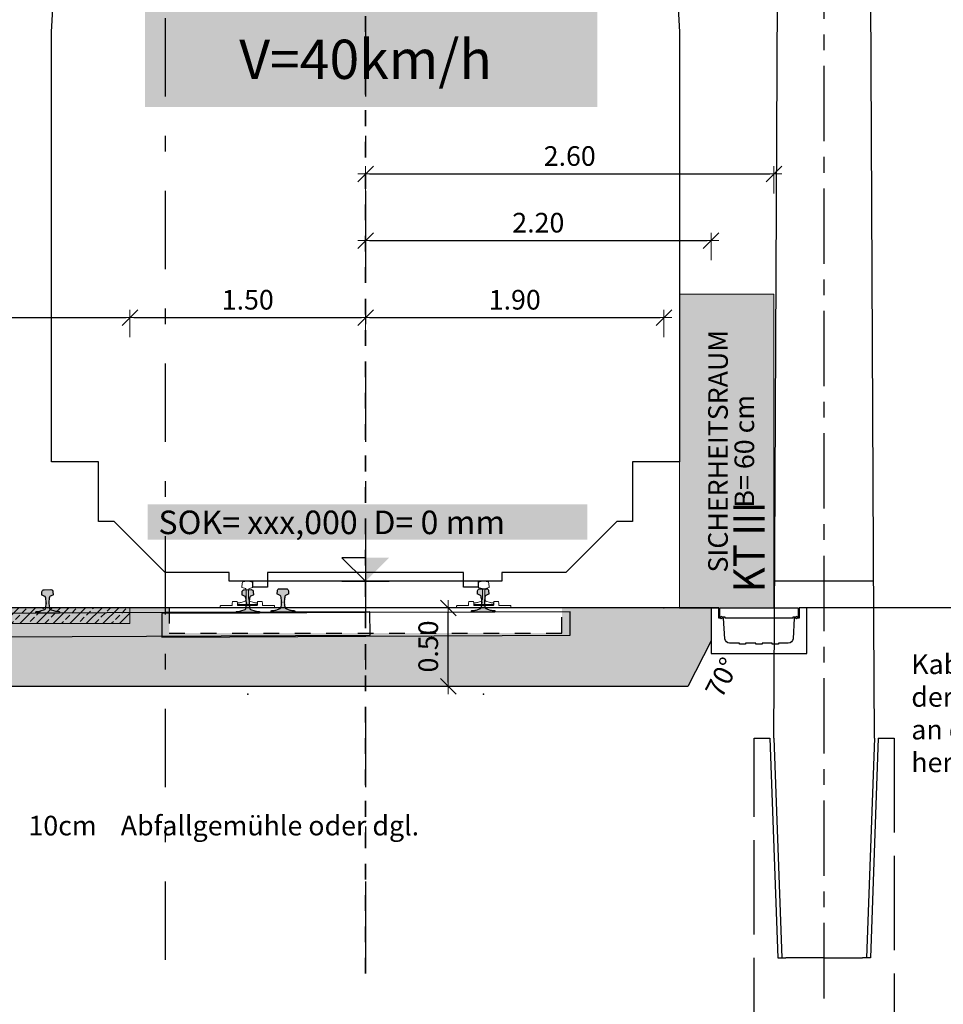
# Model space of a CAD drawing. Units: metres. Extents: x -1056 to 132, y 123 to 636.
# Drawn here: x -61 to -55, y 130 to 136 of the extents above; entities that cross this region are included whole.
import ezdxf
from ezdxf.enums import TextEntityAlignment as Align

# ---------------------------------------------------------------- set-up
doc = ezdxf.new("R2010")
doc.units = ezdxf.units.M
doc.header["$MEASUREMENT"] = 0
for name, pattern in [('ACAD_ISO02W100', [15, 12, -3]), ('ACAD_ISO04W100', [30, 24, -3, 0, -3]), ('AUSGEZOGEN', [0]), ('DASHDOT', [1, 0.5, -0.25, 0, -0.25])]:
    doc.linetypes.add(name, pattern=pattern)
doc.layers.get('0').update_dxf_attribs({"linetype": 'CONTINUOUS', "lineweight": 13})
doc.layers.get('DEFPOINTS').update_dxf_attribs({"linetype": 'CONTINUOUS', "lineweight": 13})
for name, color, linetype, lineweight in [('_Fahrbahn', 190, 'CONTINUOUS', 25), ('AG_Text', 190, 'CONTINUOUS', 18), ('AN_Text', 1, 'CONTINUOUS', 18), ('OB_49E1_SCHIENE', 190, 'CONTINUOUS', 18), ('OB_BE-SCHWELLE', 190, 'ACAD_ISO02W100', 25), ('OB_ERL-BEZ', 190, 'CONTINUOUS', 25), ('OB_ERL-V', 190, 'CONTINUOUS', 25), ('OB_GL-ACHSE', 190, 'DASHDOT', 35), ('OB_H_SCHWELLE', 190, 'ACAD_ISO02W100', 25), ('OB_SOK_KOTE', 190, 'CONTINUOUS', 25), ('OB_SOK_TEXT', 190, 'CONTINUOUS', 25), ('OB_Verschieberbahnsteig', 190, 'CONTINUOUS', 18), ('QP_KABELTROG', 1, 'CONTINUOUS', 25), ('QP_OBA-LICHTRAUM', 2, 'CONTINUOUS', 25), ('SICHERHEITSRAUM', 190, 'CONTINUOUS', 18), ('STUFE-1_GLEISE-NEU_CO625', 190, 'CONTINUOUS', 60)]:
    doc.layers.add(name, color=color, linetype=linetype, lineweight=lineweight)
doc.layers.add('OB__noplot', color=250, linetype='CONTINUOUS', lineweight=25, plot=False)
for name, color, linetype in [('SFE-FUNDAMENT', 190, 'ACAD_ISO02W100'), ('SFE-MAST', 190, 'CONTINUOUS'), ('SFE-Mastachse', 190, 'ACAD_ISO04W100'), ('V-GLEISACHSE_ABTRAG', 42, 'DASHDOT'), ('V-SCHWELLE-ABTRAG', 42, 'CONTINUOUS')]:
    doc.layers.add(name, color=color, linetype=linetype)
doc.styles.add('ARIAL', font='arial.ttf')
doc.dimstyles.new('M_1-50', dxfattribs={"dimtxt": 0.1, "dimasz": 0.025, "dimexe": 0.5, "dimexo": 0, "dimgap": 0.1, "dimtad": 1, "dimzin": 1, "dimdsep": 46, "dimtxsty": 'ARIAL', "dimblk1": 'BEM-0_1', "dimblk2": 'BEM-0_2', "dimsah": 1, "dimcen": 0, "dimdle": 0.25, "dimse1": 1, "dimse2": 1, "dimclrd": 256, "dimclre": 256, "dimclrt": 256, "dimadec": 0, "dimazin": 0, "dimtfac": 0.5, "dimtofl": 0, "dimtmove": 2, "dimatfit": 3, "dimldrblk": 'OBLIQUE', "dimfxl": 1, "dimtolj": 1, "dimtzin": 0, "dimarcsym": 0})

# ---------------------------------------------------------------- blocks, each defined once
blk = doc.blocks.new('*U16')
blk.add_lwpolyline([(0.325, -0.23), (0.285, -0.23), (0.285, -0.225), (0.22, -0.225), (0.22, -0.23), (0.18, -0.23), (0.18, -0.225), (0.1182, -0.225, -0.396047), (0.0882, -0.1969), (0.08, -0.065), (0.071, -0.065), (0.065, -0.07), (0.059, -0.065), (0.05, -0.065), (0.05, 0), (0, 0), (0, -0.29), (0.61, -0.29), (0.61, 0), (0.56, 0), (0.56, -0.065), (0.551, -0.065), (0.545, -0.07), (0.539, -0.065), (0.53, -0.065), (0.5218, -0.1969, -0.396047), (0.4918, -0.225), (0.43, -0.225), (0.43, -0.23), (0.39, -0.23), (0.39, -0.225), (0.325, -0.225)], format="xyb", close=True)
blk.add_lwpolyline([(0.52, -0.065), (0.09, -0.065), (0.09, -0.06), (0.071, -0.06), (0.065, -0.055), (0.059, -0.06), (0.055, -0.06), (0.055, 0), (0.555, 0), (0.555, -0.06), (0.551, -0.06), (0.545, -0.055), (0.539, -0.06), (0.52, -0.06)], close=True)
at = {"style": 'ARIAL', "width": 0.9}
blk.add_attdef('KTIII', text='', height=0.2, rotation=90, dxfattribs=at).set_placement((0.2412, 0.1), align=Align.MIDDLE_LEFT)
blk = doc.blocks.new('BEM-0_1')
at = {"linetype": 'ByBlock'}
for p, q in [((0, 5), (0, -2)), ((2, 0), (-2, 0))]:
    blk.add_line(p, q, dxfattribs=at)
at = {"color": 0, "linetype": 'ByBlock'}
blk.add_line((-2, -2), (2, 2), dxfattribs=at)
blk = doc.blocks.new('BEM-0_2')
at = {"color": 0, "linetype": 'ByBlock'}
blk.add_line((-2, -2), (2, 2), dxfattribs=at)
at = {"linetype": 'ByBlock'}
for p, q in [((0, -5), (0, 2)), ((2, 0), (-2, 0))]:
    blk.add_line(p, q, dxfattribs=at)
blk = doc.blocks.new('*D18')
at = {"layer": 'AG_Text', "lineweight": -2, "transparency": 16777216}
blk.add_line((-63.352, 140.6305), (-58.402, 140.6305), dxfattribs=at)
at = {"layer": 'DEFPOINTS', "color": 0, "transparency": 16777216}
for p in [(-58.377, 140.6305), (-63.377, 132.6826), (-58.377, 132.6826)]:
    blk.add_point(p, dxfattribs=at)
at = {"layer": 'AG_Text', "lineweight": -2, "transparency": 16777216, "xscale": 0.025, "yscale": 0.025, "zscale": 0.025, "rotation": 180}
blk.add_blockref('BEM-0_1', (-63.377, 140.6305), dxfattribs=at)
at = {"layer": 'AG_Text', "lineweight": -2, "transparency": 16777216, "xscale": 0.025, "yscale": 0.025, "zscale": 0.025}
blk.add_blockref('BEM-0_2', (-58.377, 140.6305), dxfattribs=at)
at = {"layer": 'AG_Text', "transparency": 16777216, "insert": (-60.877, 140.7443), "char_height": 0.125, "attachment_point": 5, "style": 'ARIAL'}
blk.add_mtext('\\A1;5.00', dxfattribs=at)
blk = doc.blocks.new('_Oblique')
at = {"color": 0, "linetype": 'ByBlock', "lineweight": -2}
blk.add_line((-0.5, -0.5), (0.5, 0.5), dxfattribs=at)
blk = doc.blocks.new('*D22')
at = {"layer": 'AG_Text', "lineweight": -2, "transparency": 16777216}
blk.add_line((-58.352, 140.6305), (-50.2827, 140.6305), dxfattribs=at)
at = {"layer": 'DEFPOINTS', "color": 0, "transparency": 16777216}
for p in [(-50.2577, 140.6305), (-58.377, 132.6826), (-50.2577, 132.5126)]:
    blk.add_point(p, dxfattribs=at)
at = {"layer": 'AG_Text', "lineweight": -2, "transparency": 16777216, "xscale": 0.025, "yscale": 0.025, "zscale": 0.025, "rotation": 180}
blk.add_blockref('BEM-0_1', (-58.377, 140.6305), dxfattribs=at)
at = {"layer": 'AG_Text', "lineweight": -2, "transparency": 16777216, "xscale": 0.025, "yscale": 0.025, "zscale": 0.025}
blk.add_blockref('BEM-0_2', (-50.2577, 140.6305), dxfattribs=at)
at = {"layer": 'AG_Text', "transparency": 16777216, "insert": (-54.3173, 140.7443), "char_height": 0.125, "attachment_point": 5, "style": 'ARIAL'}
blk.add_mtext('\\A1;8.12', dxfattribs=at)
blk = doc.blocks.new('*D23')
at = {"layer": 'AG_Text', "lineweight": -2, "transparency": 16777216}
blk.add_line((-58.352, 134.362), (-56.502, 134.362), dxfattribs=at)
at = {"layer": 'DEFPOINTS', "color": 0, "transparency": 16777216}
for p in [(-56.477, 134.362), (-58.377, 127.2901), (-56.477, 126.3201)]:
    blk.add_point(p, dxfattribs=at)
at = {"layer": 'AG_Text', "lineweight": -2, "transparency": 16777216, "xscale": 0.025, "yscale": 0.025, "zscale": 0.025, "rotation": 180}
blk.add_blockref('BEM-0_1', (-58.377, 134.362), dxfattribs=at)
at = {"layer": 'AG_Text', "lineweight": -2, "transparency": 16777216, "xscale": 0.025, "yscale": 0.025, "zscale": 0.025}
blk.add_blockref('BEM-0_2', (-56.477, 134.362), dxfattribs=at)
at = {"layer": 'AG_Text', "transparency": 16777216, "insert": (-57.427, 134.4758), "char_height": 0.125, "attachment_point": 5, "style": 'ARIAL'}
blk.add_mtext('\\A1;1.90', dxfattribs=at)
blk = doc.blocks.new('*U44')
at = {"layer": 'QP_OBA-LICHTRAUM', "color": 0}
blk.add_line((0, 0.055), (0, 0), dxfattribs=at)
blk.add_lwpolyline([(-1.415, 4.9), (-1.415, 5.7), (-1.015, 5.93), (1.015, 5.93), (1.415, 5.7), (1.415, 4.9)], dxfattribs=at)
blk.add_lwpolyline([(1.92, 4.9), (2, 3.5), (2, 0.76), (1.7, 0.76), (1.7, 0.38), (1.6, 0.38), (1.275, 0.055), (0.8675, 0.055), (0.8675, 0), (0.7175, 0), (0.7175, -0.038), (0.6245, -0.038), (0.6245, 0.055), (-0.6245, 0.055), (-0.6245, -0.038), (-0.7175, -0.038), (-0.7175, 0), (-0.8675, 0), (-0.8675, 0.055), (-1.275, 0.055), (-1.6, 0.38), (-1.7, 0.38), (-1.7, 0.76), (-2, 0.76), (-2, 3.5), (-1.92, 4.9)], close=True, dxfattribs=at)
blk = doc.blocks.new('*D24')
at = {"layer": 'AN_Text', "lineweight": -2, "transparency": 16777216}
blk.add_line((-58.352, 134.8528), (-56.202, 134.8528), dxfattribs=at)
at = {"layer": 'DEFPOINTS', "color": 0, "transparency": 16777216}
for p in [(-56.177, 134.8528), (-56.177, 132.5106), (-58.377, 127.8057)]:
    blk.add_point(p, dxfattribs=at)
at = {"layer": 'AN_Text', "lineweight": -2, "transparency": 16777216, "xscale": 0.025, "yscale": 0.025, "zscale": 0.025, "rotation": 180}
blk.add_blockref('BEM-0_1', (-58.377, 134.8528), dxfattribs=at)
at = {"layer": 'AN_Text', "lineweight": -2, "transparency": 16777216, "xscale": 0.025, "yscale": 0.025, "zscale": 0.025}
blk.add_blockref('BEM-0_2', (-56.177, 134.8528), dxfattribs=at)
at = {"layer": 'AN_Text', "transparency": 16777216, "insert": (-57.277, 134.9667), "char_height": 0.125, "attachment_point": 5, "style": 'ARIAL'}
blk.add_mtext('\\A1;2.20', dxfattribs=at)
blk = doc.blocks.new('*D27')
at = {"layer": 'AG_Text', "lineweight": -2, "transparency": 16777216}
blk.add_line((-57.8505, 132.0376), (-57.8505, 132.4876), dxfattribs=at)
at = {"layer": 'DEFPOINTS', "color": 0, "transparency": 16777216}
for p in [(-57.8505, 132.5126), (-57.6246, 132.5126), (-57.6438, 132.0126)]:
    blk.add_point(p, dxfattribs=at)
at = {"layer": 'AG_Text', "lineweight": -2, "transparency": 16777216, "xscale": 0.025, "yscale": 0.025, "zscale": 0.025}
for name, p, rotation in [('BEM-0_2', (-57.8505, 132.5126), 90), ('BEM-0_1', (-57.8505, 132.0126), 270)]:
    blk.add_blockref(name, p, dxfattribs=dict(at, rotation=rotation))
at = {"layer": 'AG_Text', "transparency": 16777216, "insert": (-57.9779, 132.2669), "char_height": 0.125, "attachment_point": 5, "rotation": 90, "style": 'ARIAL'}
blk.add_mtext('\\A1;0.50', dxfattribs=at)
blk = doc.blocks.new('*U28')
blk.add_lwpolyline([(1.5, -0.27), (1.5, -0.17), (3.5, -0.17), (3.5, -0.27)], close=True)
blk = doc.blocks.new('*D31')
at = {"layer": 'AG_Text', "lineweight": -2, "transparency": 16777216}
blk.add_line((-61.852, 134.362), (-59.902, 134.362), dxfattribs=at)
at = {"layer": 'DEFPOINTS', "color": 0, "transparency": 16777216}
for p in [(-59.877, 134.362), (-61.877, 132.5126), (-59.877, 132.5126)]:
    blk.add_point(p, dxfattribs=at)
at = {"layer": 'AG_Text', "lineweight": -2, "transparency": 16777216, "xscale": 0.025, "yscale": 0.025, "zscale": 0.025, "rotation": 180}
blk.add_blockref('BEM-0_1', (-61.877, 134.362), dxfattribs=at)
at = {"layer": 'AG_Text', "lineweight": -2, "transparency": 16777216, "xscale": 0.025, "yscale": 0.025, "zscale": 0.025}
blk.add_blockref('BEM-0_2', (-59.877, 134.362), dxfattribs=at)
at = {"layer": 'AG_Text', "transparency": 16777216, "insert": (-60.877, 134.4758), "char_height": 0.125, "attachment_point": 5, "style": 'ARIAL'}
blk.add_mtext('\\A1;2.00', dxfattribs=at)
blk = doc.blocks.new('*D32')
at = {"layer": 'AG_Text', "lineweight": -2, "transparency": 16777216}
blk.add_line((-59.852, 134.362), (-58.402, 134.362), dxfattribs=at)
at = {"layer": 'DEFPOINTS', "color": 0, "transparency": 16777216}
for p in [(-58.377, 134.362), (-58.377, 132.6826), (-59.877, 132.5126)]:
    blk.add_point(p, dxfattribs=at)
at = {"layer": 'AG_Text', "lineweight": -2, "transparency": 16777216, "xscale": 0.025, "yscale": 0.025, "zscale": 0.025, "rotation": 180}
blk.add_blockref('BEM-0_1', (-59.877, 134.362), dxfattribs=at)
at = {"layer": 'AG_Text', "lineweight": -2, "transparency": 16777216, "xscale": 0.025, "yscale": 0.025, "zscale": 0.025}
blk.add_blockref('BEM-0_2', (-58.377, 134.362), dxfattribs=at)
at = {"layer": 'AG_Text', "transparency": 16777216, "insert": (-59.127, 134.4758), "char_height": 0.125, "attachment_point": 5, "style": 'ARIAL'}
blk.add_mtext('\\A1;1.50', dxfattribs=at)
blk = doc.blocks.new('SCHWELLE')
at = {"linetype": 'Continuous'}
h = blk.add_hatch(color=256, dxfattribs=at)
edge = h.paths.add_edge_path()
edge.add_arc((0.021741, -0.01298), 0.01298, -4.611006, 90.368154, ccw=False)
edge.add_line((0.034679, -0.014023), (0.035511, -0.032157))
edge.add_arc((0.032509, -0.032287), 0.003005, -66.205751, 2.477799, ccw=False)
edge.add_line((0.033721, -0.035037), (0.016942, -0.04244))
edge.add_arc((0.019772, -0.048855), 0.007012, 113.801015, 164.481319)
edge.add_arc((0.128834, -0.079129), 0.120198, 164.486163, 179.999894)
edge.add_line((0.008636, -0.079129), (0.009, -0.083671))
edge.add_line((0.009, -0.083671), (0.008636, -0.090647))
edge.add_arc((0.138571, -0.088283), 0.129957, 181.042643, 194.716419)
edge.add_arc((0.019642, -0.11945), 0.007012, 195.267379, 250.200894)
edge.add_line((0.017267, -0.126047), (0.043898, -0.135635))
edge.add_arc((0.057467, -0.097938), 0.040065, 250.203266, 267.711491)
edge.add_line((0.055868, -0.13797), (0.070897, -0.138571))
edge.add_arc((0.070737, -0.142575), 0.004007, -0.002691, 87.706706, ccw=False)
edge.add_line((0.074743, -0.142575), (0.074743, -0.14774))
edge.add_arc((0.07274, -0.14774), 0.002003, 269.999628, 359.999713, ccw=False)
edge.add_line((0.07274, -0.149744), (-0.074028, -0.149671))
edge.add_arc((-0.073498, -0.14774), 0.002003, 179.999628, 254.633561, ccw=False)
edge.add_line((-0.075501, -0.14774), (-0.075501, -0.142574))
edge.add_arc((-0.071494, -0.142574), 0.004007, 92.292635, 180.002032, ccw=False)
edge.add_line((-0.071655, -0.138571), (-0.056625, -0.13797))
edge.add_arc((-0.058225, -0.097937), 0.040065, 272.287851, 289.796075)
edge.add_line((-0.044656, -0.135634), (-0.018024, -0.126047))
edge.add_arc((-0.020399, -0.11945), 0.007012, 289.798447, 344.731962)
edge.add_arc((-0.129589, -0.089646), 0.120195, 344.733027, 360.95542)
edge.add_line((-0.00941, -0.087642), (-0.009393, -0.079128))
edge.add_arc((-0.129591, -0.079127), 0.120198, 359.999448, 375.513178)
edge.add_arc((-0.020528, -0.048855), 0.007012, 15.518022, 66.198326)
edge.add_line((-0.017698, -0.04244), (-0.034478, -0.035037))
edge.add_arc((-0.033265, -0.032287), 0.003005, 177.521542, 246.205092, ccw=False)
edge.add_line((-0.036267, -0.032157), (-0.035435, -0.014023))
edge.add_arc((-0.022497, -0.012979), 0.01298, 89.631187, 184.610347, ccw=False)
edge.add_line((-0.022414, 0), (0.021658, 0))
h = blk.add_hatch(color=256, dxfattribs=at)
edge = h.paths.add_edge_path()
edge.add_arc((1.520468, -0.01392), 0.01298, -4.611006, 90.368154, ccw=False)
edge.add_line((1.533406, -0.014964), (1.534238, -0.033098))
edge.add_arc((1.531236, -0.033228), 0.003005, -66.205751, 2.477799, ccw=False)
edge.add_line((1.532448, -0.035978), (1.515669, -0.043381))
edge.add_arc((1.518499, -0.049796), 0.007012, 113.801015, 164.481319)
edge.add_arc((1.627561, -0.08007), 0.120198, 164.486163, 179.999894)
edge.add_line((1.507363, -0.080069), (1.507727, -0.084612))
edge.add_line((1.507727, -0.084612), (1.507363, -0.091588))
edge.add_arc((1.637298, -0.089223), 0.129957, 181.042643, 194.716419)
edge.add_arc((1.518369, -0.120391), 0.007012, 195.267379, 250.200894)
edge.add_line((1.515994, -0.126988), (1.542625, -0.136575))
edge.add_arc((1.556194, -0.098878), 0.040065, 250.203266, 267.711491)
edge.add_line((1.554595, -0.138911), (1.569624, -0.139512))
edge.add_arc((1.569464, -0.143516), 0.004007, -0.002691, 87.706706, ccw=False)
edge.add_line((1.57347, -0.143516), (1.57347, -0.148681))
edge.add_arc((1.571467, -0.148681), 0.002003, 269.999628, 359.999713, ccw=False)
edge.add_line((1.571467, -0.150684), (1.424699, -0.150612))
edge.add_arc((1.425229, -0.14868), 0.002003, 179.999628, 254.633561, ccw=False)
edge.add_line((1.423226, -0.14868), (1.423226, -0.143515))
edge.add_arc((1.427233, -0.143515), 0.004007, 92.292635, 180.002032, ccw=False)
edge.add_line((1.427073, -0.139511), (1.442102, -0.138911))
edge.add_arc((1.440503, -0.098878), 0.040065, 272.287851, 289.796075)
edge.add_line((1.454071, -0.136575), (1.480703, -0.126987))
edge.add_arc((1.478328, -0.12039), 0.007012, 289.798447, 344.731962)
edge.add_arc((1.369138, -0.090587), 0.120195, 344.733027, 360.95542)
edge.add_line((1.489317, -0.088583), (1.489334, -0.080069))
edge.add_arc((1.369136, -0.080068), 0.120198, 359.999448, 375.513178)
edge.add_arc((1.478199, -0.049796), 0.007012, 15.518022, 66.198326)
edge.add_line((1.481029, -0.043381), (1.46425, -0.035977))
edge.add_arc((1.465462, -0.033228), 0.003005, 177.521542, 246.205092, ccw=False)
edge.add_line((1.46246, -0.033098), (1.463292, -0.014963))
edge.add_arc((1.47623, -0.01392), 0.01298, 89.631187, 184.610347, ccw=False)
edge.add_line((1.476313, -0.000941), (1.520385, -0.000941))
for p, q in [((0.021873, -0.000523), (0.021873, -0.000523)), ((1.5206, -0.001463), (1.5206, -0.001463)), ((-0.009, -0.083671), (-0.009, -0.088671)), ((1.489727, -0.084612), (1.489727, -0.089612)), ((-0.548, -0.149671), (-0.548, -0.299671)), ((1.502, -0.149671), (0.752, -0.149671)), ((2.052, -0.149671), (1.502, -0.149671)), ((2.052, -0.299671), (2.052, -0.149671)), ((-0.548, -0.299671), (2.052, -0.299671))]:
    blk.add_line(p, q)
for points in [[(0.021658, 0, -0.439902), (0.034679, -0.014023), (0.035511, -0.032157, -0.308995), (0.033721, -0.035037), (0.016942, -0.04244, 0.224811), (0.013015, -0.046979, 0.067795), (0.008636, -0.079129), (0.009, -0.083671), (0.008636, -0.090647, 0.059734), (0.012878, -0.121296, 0.244391), (0.017267, -0.126047), (0.043898, -0.135635, 0.076543), (0.055868, -0.13797), (0.070897, -0.138571, -0.402552), (0.074743, -0.142575), (0.074743, -0.14774, -0.414214), (0.07274, -0.149744), (-0.074028, -0.149671, -0.337674), (-0.075501, -0.14774), (-0.075501, -0.142574, -0.402552), (-0.071655, -0.138571), (-0.056625, -0.13797, 0.076543), (-0.044656, -0.135634), (-0.018024, -0.126047, 0.244391), (-0.013635, -0.121296, 0.070902), (-0.00941, -0.087642), (-0.009393, -0.079128, 0.067795), (-0.013772, -0.046979, 0.224811), (-0.017698, -0.04244), (-0.034478, -0.035037, -0.308995), (-0.036267, -0.032157), (-0.035435, -0.014023, -0.439902), (-0.022414, 0)], [(1.520385, -0.000941, -0.439902), (1.533406, -0.014964), (1.534238, -0.033098, -0.308995), (1.532448, -0.035978), (1.515669, -0.043381, 0.224811), (1.511743, -0.04792, 0.067795), (1.507363, -0.080069), (1.507727, -0.084612), (1.507363, -0.091588, 0.059734), (1.511605, -0.122237, 0.244391), (1.515994, -0.126988), (1.542625, -0.136575, 0.076543), (1.554595, -0.138911), (1.569624, -0.139512, -0.402552), (1.57347, -0.143516), (1.57347, -0.148681, -0.414214), (1.571467, -0.150684), (1.424699, -0.150612, -0.337674), (1.423226, -0.14868), (1.423226, -0.143515, -0.402552), (1.427073, -0.139511), (1.442102, -0.138911, 0.076543), (1.454071, -0.136575), (1.480703, -0.126987, 0.244391), (1.485092, -0.122237, 0.070902), (1.489317, -0.088583), (1.489334, -0.080069, 0.067795), (1.484955, -0.04792, 0.224811), (1.481029, -0.043381), (1.46425, -0.035977, -0.308995), (1.46246, -0.033098), (1.463292, -0.014963, -0.439902), (1.476313, -0.000941)]]:
    blk.add_lwpolyline(points, format="xyb", close=True)
blk.add_lwpolyline([(0.752, -0.149671), (0.002, -0.149671), (-0.548, -0.149671)])
blk = doc.blocks.new('OB_SOK_KOTE')
at = {"layer": 'OB_SOK_KOTE'}
for p, q in [((0, 0.3), (0, 0)), ((-0.15, 0), (0.15, 0))]:
    blk.add_line(p, q, dxfattribs=at)
blk.add_lwpolyline([(0, 0.15), (-0.15, 0.15), (0, 0)], dxfattribs=at)
blk.add_solid([(0, 0.15), (0.15, 0.15), (0, 0)], dxfattribs=at)
blk = doc.blocks.new('OB_49E1-H')
at = {"layer": 'OB_49E1_SCHIENE'}
for points in [[(-761.9, -0.2, 0.043041), (-775.6, -1.8, 0.339263), (-785.9, -13.7), (-787.4, -38.3, 0.339121), (-786, -40.3), (-765.4, -47.2, -0.273366), (-760.7, -52.5, -0.045446), (-759.4, -67), (-759.4, -97, -0.050215), (-761.8, -120.9, -0.26826), (-766.5, -126.2), (-792.6, -134.9, -0.048598), (-800.2, -136.6), (-812.3, -138.2, 0.377341), (-814.9, -141.1), (-814.9, -149), (-689.9, -149), (-689.9, -141.1, 0.377341), (-692.5, -138.2), (-704.7, -136.6, -0.048598), (-712.2, -134.9), (-738.4, -126.2, -0.26826), (-743, -120.9, -0.050215), (-745.4, -97), (-745.4, -67, -0.045446), (-744.1, -52.5, -0.273366), (-739.4, -47.2), (-718.8, -40.3, 0.339121), (-717.5, -38.3), (-718.9, -13.7, 0.339263), (-729.3, -1.8, 0.043041), (-742.9, -0.2, 0.015837)], [(742.9, -0.2, 0.043041), (729.3, -1.8, 0.339263), (718.9, -13.7), (717.5, -38.3, 0.339121), (718.8, -40.3), (739.4, -47.2, -0.273366), (744.1, -52.5, -0.045446), (745.4, -67), (745.4, -97, -0.050215), (743, -120.9, -0.26826), (738.4, -126.2), (712.2, -134.9, -0.048598), (704.7, -136.6), (692.5, -138.2, 0.377341), (689.9, -141.1), (689.9, -149), (814.9, -149), (814.9, -141.1, 0.377341), (812.3, -138.2), (800.2, -136.6, -0.048598), (792.6, -134.9), (766.5, -126.2, -0.26826), (761.8, -120.9, -0.050215), (759.4, -97), (759.4, -67, -0.045446), (760.7, -52.5, -0.273366), (765.4, -47.2), (786, -40.3, 0.339121), (787.4, -38.3), (785.9, -13.7, 0.339263), (775.6, -1.8, 0.043041), (761.9, -0.2, 0.015837)]]:
    blk.add_lwpolyline(points, format="xyb", close=True, dxfattribs=at)
at = {"layer": 'OB_49E1_SCHIENE', "linetype": 'Continuous'}
blk.add_lwpolyline([(-848.9, -152), (-848.9, -139), (-847.4, -131.4, -0.357511), (-844.5, -129), (-820.4, -129, -0.357511), (-817.4, -131.4), (-815.9, -139), (-815.9, -152, 0.414214), (-813.9, -154), (-690.9, -154, 0.414214), (-688.9, -152), (-688.9, -139), (-687.4, -131.4, -0.357511), (-684.5, -129), (-660.4, -129, -0.357511), (-657.4, -131.4), (-655.9, -139), (-655.9, -152, 0.414214), (-653.9, -154), (-584.9, -154, -0.414214), (-579.9, -159), (-579.9, -170), (-924.9, -170), (-924.9, -159, -0.414214), (-919.9, -154), (-850.9, -154, 0.414214)], format="xyb", close=True, dxfattribs=at)
at = {"layer": 'OB_49E1_SCHIENE', "linetype": 'Continuous', "ltscale": 0.01}
blk.add_lwpolyline([(655.9, -152), (655.9, -139), (657.4, -131.4, -0.357511), (660.4, -129), (684.5, -129, -0.357511), (687.4, -131.4), (688.9, -139), (688.9, -152, 0.414214), (690.9, -154), (813.9, -154, 0.414214), (815.9, -152), (815.9, -139), (817.4, -131.4, -0.357511), (820.4, -129), (844.5, -129, -0.357511), (847.4, -131.4), (848.9, -139), (848.9, -152, 0.414214), (850.9, -154), (919.9, -154, -0.414214), (924.9, -159), (924.9, -170), (579.9, -170), (579.9, -159, -0.414214), (584.9, -154), (653.9, -154, 0.414214)], format="xyb", close=True, dxfattribs=at)
at = {"layer": 'OB_H_SCHWELLE', "ltscale": 0.01}
blk.add_lwpolyline([(-1250, -170), (-1250, -330), (1250, -330), (1250, -170), (-1250, -170)], dxfattribs=at)
blk = doc.blocks.new('*U10')
at = {"layer": 'OB_ERL-BEZ'}
blk.add_hatch(color=255, dxfattribs=at).paths.add_polyline_path([(-1405.1, 4157.5), (1476.7, 4157.5), (1476.7, 3020.5), (-1405.1, 3020.5)])
at = {"layer": 'OB_SOK_TEXT'}
blk.add_hatch(color=255, dxfattribs=at).paths.add_polyline_path([(-1387.3, 490.1), (1413.2, 490.1), (1413.2, 263.9), (-1387.3, 263.9)])
at = {"layer": 'OB__noplot'}
blk.add_line((750, 0), (-750, 0), dxfattribs=at)
for p in [(-750, -720), (750, -720)]:
    blk.add_point(p, dxfattribs=at)
at = {"layer": 'OB_BE-SCHWELLE'}
for p in [(-1900, -170), (1900, -170)]:
    blk.add_point(p, dxfattribs=at)
at = {"layer": 'OB_GL-ACHSE'}
blk.add_line((0, -2500), (0, 7500), dxfattribs=at)
blk.add_line((0, -2500), (0, 7500), dxfattribs=at)
blk.add_blockref('OB_49E1-H', (0, 0))
at = {"layer": 'OB_SOK_KOTE', "xscale": 1000, "yscale": 1000, "zscale": 1000}
blk.add_blockref('OB_SOK_KOTE', (0, 0), dxfattribs=at)
at = {"layer": 'OB_ERL-BEZ', "style": 'ARIAL'}
blk.add_attdef('GLEIS_BEZ', text='', height=300, dxfattribs=at).set_placement((0, 3700), align=Align.CENTER)
at = {"layer": 'OB_ERL-V', "style": 'ARIAL'}
blk.add_attdef('GLEIS_V', text='', height=250, dxfattribs=at).set_placement((0, 3200), align=Align.CENTER)
at = {"layer": 'OB_SOK_TEXT', "style": 'ARIAL'}
blk.add_attdef('SOK', text='', height=150, dxfattribs=at).set_placement((-50, 300), align=Align.RIGHT)
blk.add_attdef('ÜBERHÖHUNG', (50, 300), '', height=150, dxfattribs=at)
blk = doc.blocks.new('*D34')
at = {"layer": 'AG_Text', "lineweight": -2, "transparency": 16777216}
blk.add_line((-58.352, 135.2775), (-55.802, 135.2775), dxfattribs=at)
at = {"layer": 'DEFPOINTS', "color": 0, "transparency": 16777216}
for p in [(-55.777, 135.2775), (-55.777, 130.9826), (-58.377, 128.4466)]:
    blk.add_point(p, dxfattribs=at)
at = {"layer": 'AG_Text', "lineweight": -2, "transparency": 16777216, "xscale": 0.025, "yscale": 0.025, "zscale": 0.025, "rotation": 180}
blk.add_blockref('BEM-0_1', (-58.377, 135.2775), dxfattribs=at)
at = {"layer": 'AG_Text', "lineweight": -2, "transparency": 16777216, "xscale": 0.025, "yscale": 0.025, "zscale": 0.025}
blk.add_blockref('BEM-0_2', (-55.777, 135.2775), dxfattribs=at)
at = {"layer": 'AG_Text', "transparency": 16777216, "insert": (-57.077, 135.3914), "char_height": 0.125, "attachment_point": 5, "style": 'ARIAL'}
blk.add_mtext('\\A1;2.60', dxfattribs=at)
blk = doc.blocks.new('*U38')
at = {"layer": 'SFE-FUNDAMENT', "color": 0}
for p, q in [((2.575, -1), (2.625, -2.4)), ((3.265, -1), (3.215, -2.4)), ((3.215, -2.4), (3.165, -2.4))]:
    blk.add_line(p, q, dxfattribs=at)
at = {"layer": 'SFE-FUNDAMENT', "color": 0, "ltscale": 0.05}
blk.add_lwpolyline([(3.265, -1), (3.365, -1), (3.365, -9), (2.475, -9), (2.475, -1), (2.575, -1)], dxfattribs=at)
at = {"layer": 'SFE-MAST', "color": 0, "linetype": 'ByBlock', "lineweight": -2}
for p, q in [((2.6036, -0.25), (2.6451, 8.39)), ((3.2364, -0.25), (3.1949, 8.39)), ((3.2352, 0), (2.6048, 0)), ((2.6, -1), (2.6036, -0.25)), ((3.24, -1), (3.2364, -0.25)), ((2.6, -1), (2.65, -2.4)), ((3.24, -1), (3.19, -2.4)), ((2.625, -2.4), (2.675, -2.4)), ((2.92, -2.4), (2.675, -2.4)), ((2.92, -2.4), (3.165, -2.4))]:
    blk.add_line(p, q, dxfattribs=at)
at = {"layer": 'SFE-Mastachse', "color": 0, "ltscale": 0.02}
blk.add_line((2.92, -9.6773), (2.92, 9.85), dxfattribs=at)
blk = doc.blocks.new('*U41')
at = {"layer": 'SICHERHEITSRAUM', "linetype": 'AUSGEZOGEN'}
blk.add_hatch(color=9, dxfattribs=at).paths.add_polyline_path([(2.6, 1.828), (2, 1.828), (2, -0.172), (2.6, -0.172)])
blk.add_lwpolyline([(2.6, 1.828), (2, 1.828), (2, -0.172), (2.6, -0.172), (2.6, 1.828)], close=True)
at = {"style": 'ARIAL'}
for s, p in [('SICHERHEITSRAUM', (2.2441, 0.828)), ('B= 60 cm', (2.4117, 0.828))]:
    blk.add_text(s, height=0.125, rotation=90, dxfattribs=at).set_placement(p, align=Align.MIDDLE_CENTER)

msp = doc.modelspace()

# ---------------------------------------------------------------- hatches: boundary and pattern name
at = {"layer": '_Fahrbahn'}
h = msp.add_hatch(dxfattribs=at)
h.set_pattern_fill('AR-CONC', color=256, scale=0.05, style=0)
h.set_pattern_definition([(50, (0, 0), (0.3586301, -0.03137607), [0.0375, -0.4125]), (355, (0, 0), (-0.0693757, 0.3760961), [0.03, -0.33]), (100.4514, (0.0299, -0.0026), (0.2892547, 0.3447198), [0.0318701, -0.3505711]), (46.1842, (0, 0.1), (0.5336205, -0.0827595), [0.05625, -0.61875]), (96.6356, (0.04447, 0.0931), (0.4673314, 0.487059), [0.0478051, -0.5258565]), (351.1842, (0, 0.1), (0.467331, 0.4870593), [0.045, -0.495]), (21, (0.05, 0.075), (0.2984535, -0.20130945), [0.0375, -0.4125]), (326, (0.05, 0.075), (0.1216577, 0.362575), [0.03, -0.33]), (71.4514, (0.07487, 0.05822), (0.4201113, 0.16126525), [0.0318701, -0.3505711]), (37.5, (0, 0), (0.00607993, 0.16644693), [0, -0.326, 0, -0.335, 0, -0.33125]), (7.5, (0, 0), (0.13153477, 0.19720586), [0, -0.191, 0, -0.3185, 0, -0.12625]), (327.5, (-0.1115, 0), (0.26691122, -0.01127744), [0, -0.125, 0, -0.39, 0, -0.5175]), (317.5, (-0.1615, 0), (0.2915931, 0.0500525), [0, -0.1625, 0, -0.259, 0, -0.3675])])
h.paths.add_polyline_path([(-63.377, 132.3526), (-64.627, 132.3526), (-64.627, 132.5126), (-64.7506, 132.5126), (-64.7506, 132.0126), (-63.377, 132.0126)])
h.paths.add_polyline_path([(-64.7506, 132.5126), (-64.877, 132.5126), (-64.877, 132.4126), (-65.6324, 132.4126), (-65.4293, 132.0126), (-64.7506, 132.0126)])
h.paths.add_polyline_path([(-57.127, 132.3526), (-59.627, 132.3526), (-59.627, 132.5126), (-62.127, 132.5126), (-62.127, 132.3526), (-63.377, 132.3526), (-63.377, 132.0126), (-57.127, 132.0126), (-56.327, 132.008), (-56.177, 132.3035), (-56.177, 132.5126), (-57.127, 132.5126)])
at = {"layer": 'OB_Verschieberbahnsteig'}
h = msp.add_hatch(dxfattribs=at)
h.set_pattern_fill('ANSI33', color=256, scale=0.3, style=0)
h.set_pattern_definition([(45, (-176.389575, -503.65164), (-0.053033009, 0.053033009), []), (45, (-176.33654, -503.65164), (-0.053033009, 0.053033009), [0.0375, -0.01875])])
h.paths.add_polyline_path([(-59.877, 132.5126), (-61.877, 132.5126), (-61.877, 132.4126), (-59.877, 132.4126)])

# ---------------------------------------------------------------- linework, layer by layer
at = {"layer": '_Fahrbahn'}
for p, q in [((-56.127, 132.5126), (-66.307, 132.5126)), ((-50.2577, 132.5126), (-55.617, 132.5126)), ((-56.177, 132.3035), (-56.3247, 132.0126)), ((-56.3247, 132.0126), (-65.4293, 132.0126))]:
    msp.add_line(p, q, dxfattribs=at)
at = {"layer": 'V-GLEISACHSE_ABTRAG'}
for p, q in [((-59.652, 138.4699), (-59.652, 130.2174)), ((-58.377, 138.4699), (-58.377, 130.2174))]:
    msp.add_line(p, q, dxfattribs=at)

# ---------------------------------------------------------------- block references
at = {"layer": 'OB_Verschieberbahnsteig'}
msp.add_blockref('*U28', (-63.377, 132.6826), dxfattribs=at)
at = {"layer": 'QP_KABELTROG'}
msp.add_blockref('*U16', (-56.177, 132.5126), dxfattribs=at).add_auto_attribs({'KTIII': 'KT III'})
at = {"layer": 'SFE-MAST'}
msp.add_blockref('*U38', (-58.377, 132.6826), dxfattribs=at)
at = {"layer": 'SICHERHEITSRAUM'}
msp.add_blockref('*U41', (-58.377, 132.6826), dxfattribs=at)
at = {"layer": 'STUFE-1_GLEISE-NEU_CO625', "xscale": 0.001, "yscale": 0.001, "zscale": 0.001}
msp.add_blockref('*U10', (-58.377, 132.6826), dxfattribs=at).add_auto_attribs({'GLEIS_BEZ': 'GLEIS 8', 'GLEIS_V': 'V=40km/h', 'ÜBERHÖHUNG': 'D= 0 mm', 'SOK': 'SOK= xxx,000'})
at = {"layer": 'STUFE-1_GLEISE-NEU_CO625'}
msp.add_blockref('*U44', (-58.377, 132.6826), dxfattribs=at)
at = {"layer": 'V-SCHWELLE-ABTRAG', "ltscale": 0.5, "zscale": 2, "rotation": 0.2618572828584957}
for p in [(-60.402, 132.6288), (-59.127, 132.6288)]:
    msp.add_blockref('SCHWELLE', p, dxfattribs=at)

# ---------------------------------------------------------------- texts
at = {"layer": 'AG_Text', "style": 'ARIAL'}
msp.add_text('70°', height=0.125, rotation=62.73639, dxfattribs=at).set_placement((-56.1073, 132.0691), align=Align.MIDDLE_CENTER)
at = {"layer": 'AN_Text', "insert": (-54.9021, 132.2163), "char_height": 0.125, "width": 1.853683, "attachment_point": 1, "style": 'ARIAL'}
msp.add_mtext('Kabeltrog im Bereich der Oberleitungsmaste an der Innenseite herumführen.', dxfattribs=at)
at = {"layer": 'OB_Verschieberbahnsteig', "style": 'ARIAL'}
for s, p in [('10cm', (-60.5233, 131.1257)), ('Abfallgemühle oder dgl.', (-59.9355, 131.1257))]:
    msp.add_text(s, height=0.125, dxfattribs=at).set_placement(p, align=Align.MIDDLE_LEFT)

# ---------------------------------------------------------------- dimensions: what is measured, and where the dimension line sits
at = {"layer": 'AG_Text'}
for base, p1, p2, picture, middle in [((-58.377, 140.6305), (-63.377, 132.6826), (-58.377, 132.6826), '*D18', (-60.877, 140.7443)), ((-50.2577, 140.6305), (-58.377, 132.6826), (-50.2577, 132.5126), '*D22', (-54.3173, 140.7443)), ((-55.777, 135.2775), (-58.377, 128.4466), (-55.777, 130.9826), '*D34', (-57.077, 135.3914)), ((-59.877, 134.362), (-61.877, 132.5126), (-59.877, 132.5126), '*D31', (-60.877, 134.4758)), ((-58.377, 134.362), (-59.877, 132.5126), (-58.377, 132.6826), '*D32', (-59.127, 134.4758)), ((-56.477, 134.362), (-58.377, 127.2901), (-56.477, 126.3201), '*D23', (-57.427, 134.4758))]:
    dim = msp.add_linear_dim(base=base, p1=p1, p2=p2, dimstyle='M_1-50', override={"dimtxt": 0.125, "dimgap": 0.05}, dxfattribs=at)
    dim.commit()
    dim.dimension.update_dxf_attribs({"geometry": picture, "text_midpoint": middle})
dim = msp.add_linear_dim(base=(-57.8505, 132.5126), p1=(-57.6438, 132.0126), p2=(-57.6246, 132.5126), angle=90, dimstyle='M_1-50', override={"dimtxt": 0.125, "dimgap": 0.05}, dxfattribs=at)
dim.commit()
dim.dimension.update_dxf_attribs({"geometry": '*D27', "text_midpoint": (-57.9779, 132.2669), "dimtype": 160})
at = {"layer": 'AN_Text'}
dim = msp.add_linear_dim(base=(-56.177, 134.8528), p1=(-58.377, 127.8057), p2=(-56.177, 132.5106), dimstyle='M_1-50', override={"dimtxt": 0.125, "dimgap": 0.05}, dxfattribs=at)
dim.commit()
dim.dimension.update_dxf_attribs({"geometry": '*D24', "text_midpoint": (-57.277, 134.9667)})

doc.saveas('drawing.dxf')
